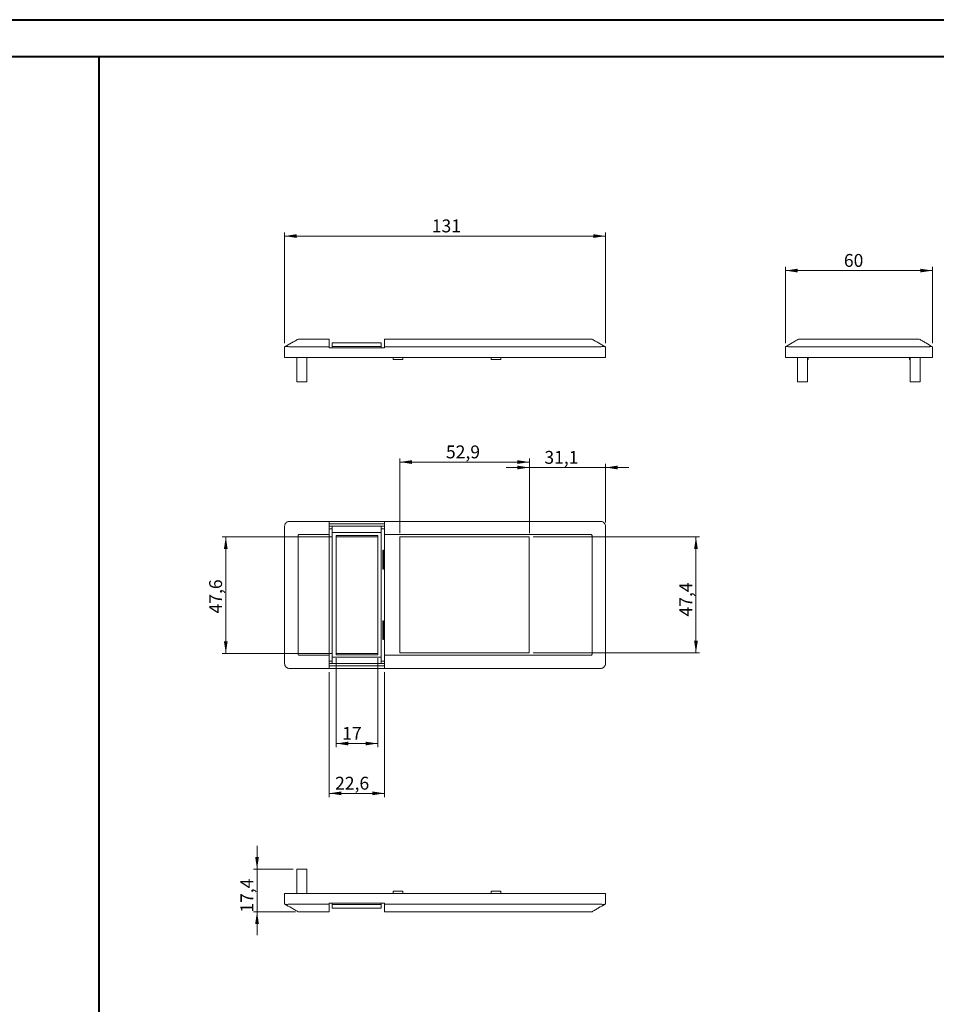
# Model space of a CAD drawing. Units: millimetres. Extents: x 0 to 841, y 0 to 594.
# Drawn here: x 251 to 501, y 326 to 594 of the extents above; entities that cross this region are included whole.
import ezdxf

# ---------------------------------------------------------------- set-up
doc = ezdxf.new("R2010")
doc.units = ezdxf.units.MM
doc.styles.add('SLDTEXTSTYLE0', font='TXT', dxfattribs={"width": 0.75})
doc.dimstyles.new('SLDDIMSTYLE0', dxfattribs={"dimtxt": 3.5, "dimasz": 3.302, "dimexe": 0, "dimexo": 0.0625, "dimgap": 0.875, "dimtad": 1, "dimlfac": 1.5, "dimrnd": 1e-09, "dimzin": 12, "dimdsep": 46, "dimtxsty": 'SLDTEXTSTYLE0', "dimsah": 1, "dimcen": 0.09, "dimadec": 0, "dimazin": 3, "dimtfac": 1, "dimtofl": 0, "dimtmove": 0, "dimatfit": 3, "dimfxl": 1, "dimfrac": 2, "dimtolj": 1, "dimtzin": 12, "dimarcsym": 0})
doc.dimstyles.new('SLDDIMSTYLE2', dxfattribs={"dimtxt": 3.5, "dimasz": 3.302, "dimexe": 0, "dimexo": 0.0625, "dimgap": 0.875, "dimtad": 1, "dimdec": 1, "dimlfac": 1.5, "dimrnd": 1e-09, "dimzin": 12, "dimdsep": 46, "dimtxsty": 'SLDTEXTSTYLE0', "dimsah": 1, "dimcen": 0.09, "dimadec": 0, "dimazin": 3, "dimtfac": 1, "dimtofl": 0, "dimtmove": 0, "dimatfit": 3, "dimfxl": 1, "dimfrac": 2, "dimtolj": 1, "dimtzin": 12, "dimarcsym": 0})
doc.dimstyles.new('SLDDIMSTYLE5', dxfattribs={"dimtxt": 3.5, "dimasz": 3.302, "dimexe": 0, "dimexo": 0.0625, "dimgap": 0.875, "dimtad": 1, "dimdec": 1, "dimlfac": 1.5, "dimrnd": 1e-09, "dimzin": 12, "dimdsep": 46, "dimtxsty": 'SLDTEXTSTYLE0', "dimsah": 1, "dimcen": 0.09, "dimadec": 0, "dimazin": 3, "dimtfac": 1, "dimtdec": 1, "dimtofl": 0, "dimtmove": 0, "dimatfit": 3, "dimfxl": 1, "dimfrac": 2, "dimtolj": 1, "dimtzin": 12, "dimarcsym": 0})
doc.dimstyles.new('SLDDIMSTYLE6', dxfattribs={"dimtxt": 3.5, "dimasz": 3.302, "dimexe": 0, "dimexo": 0.0625, "dimgap": 0.875, "dimtad": 1, "dimdec": 1, "dimlfac": 1.5, "dimrnd": 1e-09, "dimzin": 12, "dimdsep": 46, "dimtxsty": 'SLDTEXTSTYLE0', "dimsah": 1, "dimcen": 0.09, "dimadec": 0, "dimazin": 3, "dimtfac": 1, "dimtdec": 1, "dimtmove": 0, "dimatfit": 0, "dimfxl": 1, "dimfrac": 2, "dimtolj": 1, "dimtzin": 12, "dimarcsym": 0})

# ---------------------------------------------------------------- blocks, each defined once
blk = doc.blocks.new('_D_12')
at = {"color": 7, "linetype": 'Continuous', "lineweight": 0}
for p, q in [((323.38, 506.04), (323.38, 536.16)), ((410.71, 505.99), (410.71, 536.16)), ((323.38, 535.16), (410.71, 535.16))]:
    blk.add_line(p, q, dxfattribs=at)
for points in [[(323.38, 535.16), (326.68, 534.65), (326.68, 535.67)], [(410.71, 535.16), (407.41, 535.67), (407.41, 534.65)]]:
    blk.add_solid(points, dxfattribs=at)
at = {"color": 7, "linetype": 'Continuous', "lineweight": 0, "insert": (363.43, 539.67, 0.07), "char_height": 3.5, "attachment_point": 1, "style": 'SLDTEXTSTYLE0'}
blk.add_mtext('131', dxfattribs=at)
blk = doc.blocks.new('_D_13')
at = {"color": 7, "linetype": 'Continuous', "lineweight": 0}
for p, q in [((337.38, 420.25), (337.38, 396.07)), ((348.71, 420.25), (348.71, 396.07)), ((337.38, 397.07), (348.71, 397.07))]:
    blk.add_line(p, q, dxfattribs=at)
for points in [[(337.38, 397.07), (340.68, 396.56), (340.68, 397.57)], [(348.71, 397.07), (345.41, 397.57), (345.41, 396.56)]]:
    blk.add_solid(points, dxfattribs=at)
at = {"color": 7, "linetype": 'Continuous', "lineweight": 0, "insert": (339.06, 401.58, 0.87), "char_height": 3.5, "attachment_point": 1, "style": 'SLDTEXTSTYLE0'}
blk.add_mtext('17', dxfattribs=at)
blk = doc.blocks.new('_D_14')
at = {"color": 7, "linetype": 'Continuous', "lineweight": 0}
for p, q in [((336.38, 453.31), (306.38, 453.31)), ((307.38, 421.58), (307.38, 453.31)), ((336.38, 421.58), (306.38, 421.58))]:
    blk.add_line(p, q, dxfattribs=at)
for points in [[(307.38, 453.31), (306.87, 450.01), (307.88, 450.01)], [(307.38, 421.58), (307.88, 424.88), (306.87, 424.88)]]:
    blk.add_solid(points, dxfattribs=at)
at = {"color": 7, "linetype": 'Continuous', "lineweight": 0, "insert": (302.86, 432.46, 0.87), "char_height": 3.5, "attachment_point": 1, "rotation": 90, "style": 'SLDTEXTSTYLE0'}
blk.add_mtext('47,6', dxfattribs=at)
blk = doc.blocks.new('_D_15')
at = {"color": 7, "linetype": 'Continuous', "lineweight": 0}
for p, q in [((335.51, 416.51), (335.51, 382.51)), ((350.58, 416.51), (350.58, 382.51)), ((335.51, 383.51), (350.58, 383.51))]:
    blk.add_line(p, q, dxfattribs=at)
for points in [[(335.51, 383.51), (338.81, 383), (338.81, 384.02)], [(350.58, 383.51), (347.27, 384.02), (347.27, 383)]]:
    blk.add_solid(points, dxfattribs=at)
at = {"color": 7, "linetype": 'Continuous', "lineweight": 0, "insert": (337.12, 388.02, 0.87), "char_height": 3.5, "attachment_point": 1, "style": 'SLDTEXTSTYLE0'}
blk.add_mtext('22,6', dxfattribs=at)
blk = doc.blocks.new('_D_16')
at = {"color": 7, "linetype": 'Continuous', "lineweight": 0}
for p, q in [((354.71, 454.3), (354.71, 474.66)), ((389.98, 454.3), (389.98, 474.66)), ((354.71, 473.66), (389.98, 473.66))]:
    blk.add_line(p, q, dxfattribs=at)
for points in [[(354.71, 473.66), (358.01, 473.15), (358.01, 474.17)], [(389.98, 473.66), (386.67, 474.17), (386.67, 473.15)]]:
    blk.add_solid(points, dxfattribs=at)
at = {"color": 7, "linetype": 'Continuous', "lineweight": 0, "insert": (367.29, 478.17, 0.87), "char_height": 3.5, "attachment_point": 1, "style": 'SLDTEXTSTYLE0'}
blk.add_mtext('52,9', dxfattribs=at)
blk = doc.blocks.new('_D_17')
at = {"color": 7, "linetype": 'Continuous', "lineweight": 0}
for p, q in [((389.98, 472.18), (383.63, 472.18)), ((389.98, 454.3), (389.98, 473.18)), ((410.71, 472.18), (389.98, 472.18)), ((410.71, 457.18), (410.71, 473.18)), ((410.71, 472.18), (417.06, 472.18))]:
    blk.add_line(p, q, dxfattribs=at)
for points in [[(389.98, 472.18), (386.67, 472.69), (386.67, 471.67)], [(410.71, 472.18), (414.01, 471.67), (414.01, 472.69)]]:
    blk.add_solid(points, dxfattribs=at)
at = {"color": 7, "linetype": 'Continuous', "lineweight": 0, "insert": (394.07, 476.69, 0.87), "char_height": 3.5, "attachment_point": 1, "style": 'SLDTEXTSTYLE0'}
blk.add_mtext('31,1', dxfattribs=at)
blk = doc.blocks.new('_D_18')
at = {"color": 7, "linetype": 'Continuous', "lineweight": 0}
for p, q in [((390.98, 453.3), (436.32, 453.3)), ((435.32, 453.3), (435.32, 421.73)), ((390.98, 421.73), (436.32, 421.73))]:
    blk.add_line(p, q, dxfattribs=at)
for points in [[(435.32, 453.3), (434.81, 449.99), (435.83, 449.99)], [(435.32, 421.73), (435.83, 425.03), (434.81, 425.03)]]:
    blk.add_solid(points, dxfattribs=at)
at = {"color": 7, "linetype": 'Continuous', "lineweight": 0, "insert": (430.81, 431.62, 0.87), "char_height": 3.5, "attachment_point": 1, "rotation": 90, "style": 'SLDTEXTSTYLE0'}
blk.add_mtext('47,4', dxfattribs=at)
blk = doc.blocks.new('_D_19')
at = {"color": 7, "linetype": 'Continuous', "lineweight": 0}
for p, q in [((459.66, 505.99), (459.66, 526.77)), ((459.66, 525.77), (499.66, 525.77)), ((499.66, 506.04), (499.66, 526.77))]:
    blk.add_line(p, q, dxfattribs=at)
for points in [[(459.66, 525.77), (462.96, 525.26), (462.96, 526.28)], [(499.66, 525.77), (496.36, 526.28), (496.36, 525.26)]]:
    blk.add_solid(points, dxfattribs=at)
at = {"color": 7, "linetype": 'Continuous', "lineweight": 0, "insert": (475.57, 530.28, 0.07), "char_height": 3.5, "attachment_point": 1, "style": 'SLDTEXTSTYLE0'}
blk.add_mtext('60', dxfattribs=at)
blk = doc.blocks.new('_D_23')
at = {"color": 7, "linetype": 'Continuous', "lineweight": 0}
for p, q in [((315.88, 362.89), (315.88, 369.24)), ((325.68, 362.89), (314.88, 362.89)), ((315.88, 351.29), (315.88, 362.89)), ((326.38, 351.29), (314.88, 351.29)), ((315.88, 351.29), (315.88, 344.94))]:
    blk.add_line(p, q, dxfattribs=at)
for points in [[(315.88, 362.89), (316.39, 366.19), (315.37, 366.19)], [(315.88, 351.29), (315.37, 347.99), (316.39, 347.99)]]:
    blk.add_solid(points, dxfattribs=at)
at = {"color": 7, "linetype": 'Continuous', "lineweight": 0, "insert": (311.37, 351.03, 0.07), "char_height": 3.5, "attachment_point": 1, "rotation": 90, "style": 'SLDTEXTSTYLE0'}
blk.add_mtext('17,4', dxfattribs=at)

msp = doc.modelspace()

# ---------------------------------------------------------------- linework, layer by layer
at = {"color": 7, "linetype": 'Continuous', "lineweight": 40}
for p, q in [((-0.1443, 594.0415), (840.913, 594.0415)), ((24.8557, 584.0415), (830.913, 584.0415)), ((272.9538, 10.0415), (272.9538, 584.0415))]:
    msp.add_line(p, q, dxfattribs=at)
at = {"color": 7, "linetype": 'Continuous', "lineweight": 15}
for p, q in [((327.3757, 507.1024), (335.509, 507.1024)), ((335.509, 507.1024), (335.509, 505.0432)), ((350.5757, 507.1024), (406.709, 507.1024)), ((350.5757, 505.0432), (350.5757, 507.1024)), ((463.5575, 507.1024), (495.7575, 507.1024)), ((323.3757, 502.1024), (323.3757, 504.9855)), ((324.709, 505.0432), (335.509, 505.0432)), ((335.509, 504.7691), (335.509, 505.0432)), ((335.509, 504.7691), (350.5757, 504.7691)), ((336.309, 506.1024), (349.6423, 506.1024)), ((336.309, 505.1024), (336.309, 506.1024)), ((349.6423, 505.1024), (336.309, 505.1024)), ((336.309, 505.1024), (336.309, 504.7691)), ((349.6423, 506.1024), (349.6423, 505.1024)), ((349.6423, 505.1024), (349.6423, 504.7691)), ((350.5757, 505.0432), (409.3757, 505.0432)), ((350.5757, 504.7691), (350.5757, 505.0432)), ((410.709, 504.9855), (410.709, 502.1024)), ((459.6575, 502.1024), (459.6575, 505.0432)), ((460.9908, 504.9855), (498.3241, 504.9855)), ((499.6575, 505.0432), (499.6575, 502.1024)), ((324.709, 502.1024), (323.3757, 502.1024)), ((324.709, 502.1024), (409.3757, 502.1024)), ((326.6757, 502.1024), (326.6757, 495.5024)), ((329.409, 495.5024), (329.409, 502.1024)), ((352.909, 502.1024), (352.909, 501.5358)), ((355.5757, 501.5358), (352.909, 501.5358)), ((355.5757, 501.5358), (355.5757, 502.1024)), ((379.5757, 502.1024), (379.5757, 501.5358)), ((382.2423, 501.5358), (379.5757, 501.5358)), ((382.2423, 501.5358), (382.2423, 502.1024)), ((410.709, 502.1024), (409.3757, 502.1024)), ((460.9908, 502.1024), (459.6575, 502.1024)), ((460.9908, 502.1024), (498.3241, 502.1024)), ((462.9575, 502.1024), (462.9575, 495.5024)), ((465.6908, 495.5024), (465.6908, 502.1024)), ((465.8575, 501.5358), (465.6908, 501.5358)), ((465.8575, 501.5358), (465.8575, 502.1024)), ((493.4575, 502.1024), (493.4575, 501.5358)), ((493.6241, 501.5358), (493.4575, 501.5358)), ((493.6241, 502.1024), (493.6241, 495.5024)), ((496.3575, 495.5024), (496.3575, 502.1024)), ((499.6575, 502.1024), (498.3241, 502.1024)), ((329.409, 495.5024), (326.6757, 495.5024)), ((465.6908, 495.5024), (462.9575, 495.5024)), ((496.3575, 495.5024), (493.6241, 495.5024)), ((323.3757, 456.1791), (323.3757, 418.8457)), ((335.509, 457.5124), (324.709, 457.5124)), ((335.509, 457.5124), (335.509, 453.9457)), ((350.5757, 457.5124), (335.509, 457.5124)), ((350.5757, 456.8457), (335.509, 456.8457)), ((335.509, 456.1791), (336.309, 456.1791)), ((336.309, 455.5124), (335.509, 455.5124)), ((336.309, 454.447), (336.309, 456.1791)), ((336.309, 456.1791), (349.6423, 456.1791)), ((349.6423, 456.1791), (349.6423, 454.447)), ((349.6423, 456.1791), (350.5757, 456.1791)), ((350.5757, 455.5124), (349.6423, 455.5124)), ((350.5757, 453.9457), (350.5757, 457.5124)), ((409.3757, 457.5124), (350.5757, 457.5124)), ((410.709, 418.8457), (410.709, 456.1791)), ((327.0423, 453.6124), (327.0423, 421.4124)), ((335.509, 453.9457), (327.3757, 453.9457)), ((335.509, 453.9457), (335.509, 421.0791)), ((336.309, 454.447), (336.309, 420.5778)), ((349.6423, 454.447), (336.309, 454.447)), ((337.3757, 453.6457), (337.3757, 421.2457)), ((348.709, 453.6457), (337.3757, 453.6457)), ((337.3757, 453.3124), (348.709, 453.3124)), ((348.709, 421.2457), (348.709, 453.6457)), ((349.6423, 420.5778), (349.6423, 454.447)), ((406.709, 453.9457), (350.5757, 453.9457)), ((350.5757, 421.0791), (350.5757, 453.9457)), ((389.9757, 453.2957), (354.709, 453.2957)), ((354.709, 453.2957), (354.709, 421.7291)), ((389.9757, 421.7291), (389.9757, 453.2957)), ((407.0423, 421.4124), (407.0423, 453.6124)), ((350.109, 444.5457), (350.109, 449.6791)), ((350.109, 449.6791), (350.309, 449.6791)), ((350.309, 449.6791), (350.309, 444.5457)), ((350.309, 444.5457), (350.109, 444.5457)), ((350.309, 430.4791), (350.109, 430.4791)), ((350.109, 430.4791), (350.109, 425.3457)), ((350.309, 425.3457), (350.309, 430.4791)), ((350.109, 425.3457), (350.309, 425.3457)), ((327.3757, 421.0791), (335.509, 421.0791)), ((335.509, 421.0791), (335.509, 417.5124)), ((348.709, 421.5791), (337.3757, 421.5791)), ((337.3757, 421.2457), (348.709, 421.2457)), ((350.5757, 421.0791), (406.709, 421.0791)), ((350.5757, 417.5124), (350.5757, 421.0791)), ((354.709, 421.7291), (389.9757, 421.7291)), ((335.509, 419.5124), (336.309, 419.5124)), ((336.309, 418.8457), (335.509, 418.8457)), ((335.509, 418.1791), (350.5757, 418.1791)), ((336.309, 420.5778), (349.6423, 420.5778)), ((336.309, 418.8457), (336.309, 420.5778)), ((349.6423, 418.8457), (336.309, 418.8457)), ((349.6423, 420.5778), (349.6423, 418.8457)), ((349.6423, 419.5124), (350.5757, 419.5124)), ((350.5757, 418.8457), (349.6423, 418.8457)), ((324.709, 417.5124), (335.509, 417.5124)), ((335.509, 417.5124), (350.5757, 417.5124)), ((350.5757, 417.5124), (409.3757, 417.5124)), ((326.6757, 362.8884), (326.6757, 356.2884)), ((326.6757, 362.8884), (328.0423, 362.8884)), ((328.0423, 362.8884), (329.409, 362.8884)), ((329.409, 356.2884), (329.409, 362.8884)), ((352.909, 356.8551), (352.909, 356.2884)), ((352.909, 356.8551), (354.2423, 356.8551)), ((354.2423, 356.8551), (355.5757, 356.8551)), ((355.5757, 356.2884), (355.5757, 356.8551)), ((379.5757, 356.8551), (379.5757, 356.2884)), ((379.5757, 356.8551), (380.909, 356.8551)), ((380.909, 356.8551), (382.2423, 356.8551)), ((382.2423, 356.2884), (382.2423, 356.8551)), ((323.3757, 353.4054), (323.3757, 356.2884)), ((323.3757, 356.2884), (324.709, 356.2884)), ((409.3757, 356.2884), (324.709, 356.2884)), ((409.3757, 356.2884), (410.709, 356.2884)), ((410.709, 356.2884), (410.709, 353.4054)), ((323.4738, 353.3488), (323.3757, 353.4054)), ((335.509, 353.3476), (324.709, 353.3476)), ((335.509, 351.2884), (327.3757, 351.2884)), ((350.5757, 353.6218), (335.509, 353.6218)), ((335.509, 353.6218), (335.509, 353.3476)), ((335.509, 353.3476), (335.509, 351.2884)), ((336.309, 353.2884), (336.309, 353.6218)), ((336.309, 353.2884), (349.6423, 353.2884)), ((336.309, 352.2884), (336.309, 353.2884)), ((349.6423, 352.2884), (336.309, 352.2884)), ((349.6423, 353.2884), (349.6423, 353.6218)), ((349.6423, 353.2884), (349.6423, 352.2884)), ((350.5757, 353.6218), (350.5757, 353.3476)), ((409.3757, 353.3476), (350.5757, 353.3476)), ((350.5757, 351.2884), (350.5757, 353.3476)), ((406.709, 351.2884), (350.5757, 351.2884)), ((410.709, 353.4054), (410.6109, 353.3488))]:
    msp.add_line(p, q, dxfattribs=at)
at = {"color": 7, "linetype": 'Continuous', "lineweight": 15, "flags": 128}
for points in [[(323.3757, 504.9855), (323.3867, 504.9918), (323.4196, 505.0108), (323.4737, 505.0421)], [(410.6109, 505.0421), (410.6651, 505.0108), (410.698, 504.9918), (410.709, 504.9855)], [(459.6575, 505.0432), (459.6628, 505.0463), (459.6787, 505.0555), (459.705, 505.0707)], [(499.6099, 505.0707), (499.6362, 505.0555), (499.6521, 505.0463), (499.6575, 505.0432)]]:
    msp.add_lwpolyline(points, dxfattribs=at)
at = {"color": 7, "linetype": 'Continuous', "lineweight": 15}
for centre, start, end in [((324.709, 456.1791), 157.885767, 180), ((324.709, 456.1791), 90, 105.351439), ((409.3757, 456.1791), 74.648561, 90), ((409.3757, 456.1791), 0, 22.114233), ((324.709, 418.8457), 180, 202.114233), ((409.3757, 418.8457), 337.885767, 0), ((324.709, 418.8457), 254.648561, 270), ((409.3757, 418.8457), 270, 285.351439)]:
    msp.add_arc(centre, 1.3333, start, end, dxfattribs=at)
for centre, start_param, end_param in [((324.709, 505.813), 4.44445582, 4.71238898), ((409.3757, 505.813), 4.71238898, 4.98032214), ((460.9908, 505.7553), 4.3264228, 4.71238898), ((498.3241, 505.7553), 4.71238898, 5.09835516), ((324.709, 352.5778), 1.57079633, 1.83872949), ((409.3757, 352.5778), 1.30286316, 1.57079633)]:
    msp.add_ellipse(centre, major_axis=(1.3333, 0), ratio=0.57735027, start_param=start_param, end_param=end_param, dxfattribs=at)
for points, knots in [([(323.4738, 505.0421), (324.0337, 505.3654), (324.9599, 505.9001), (326.0331, 506.5197), (326.4745, 506.7746), (326.7627, 506.941), (326.9026, 507.0217), (327.0423, 507.1024)], [0, 0, 0, 0, 0.5, 0.75, 0.875, 0.875, 1, 1, 1, 1]), ([(327.0423, 507.1024), (327.0423, 507.1024), (327.0473, 507.1024), (327.0743, 507.1024), (327.0968, 507.1024), (327.1598, 507.1024), (327.2, 507.1024), (327.286, 507.1024), (327.3306, 507.1024), (327.3757, 507.1024)], [0, 0, 0, 0, 0.25, 0.25, 0.5, 0.5, 0.75, 0.75, 1, 1, 1, 1]), ([(406.709, 507.1024), (406.754, 507.1024), (406.7982, 507.1024), (406.8843, 507.1024), (406.9246, 507.1024), (406.9876, 507.1024), (407.0103, 507.1024), (407.0373, 507.1024), (407.0423, 507.1024), (407.0423, 507.1024)], [0, 0, 0, 0, 0.25, 0.25, 0.5, 0.5, 0.75, 0.75, 1, 1, 1, 1]), ([(410.6109, 505.0421), (410.0509, 505.3654), (409.1248, 505.9001), (408.0516, 506.5197), (407.6102, 506.7746), (407.3219, 506.941), (407.1821, 507.0217), (407.0423, 507.1024)], [0, 0, 0, 0, 0.5, 0.75, 0.875, 0.875, 1, 1, 1, 1]), ([(459.705, 505.0707), (460.2601, 505.3911), (461.1737, 505.9186), (462.2302, 506.5286), (462.6648, 506.7795), (462.9487, 506.9434), (463.0864, 507.0229), (463.2241, 507.1024)], [0, 0, 0, 0, 0.5, 0.75, 0.875, 0.875, 1, 1, 1, 1]), ([(463.2241, 507.1024), (463.2241, 507.1024), (463.229, 507.1024), (463.256, 507.1024), (463.2786, 507.1024), (463.3416, 507.1024), (463.3818, 507.1024), (463.4678, 507.1024), (463.5124, 507.1024), (463.5575, 507.1024)], [0, 0, 0, 0, 0.25, 0.25, 0.5, 0.5, 0.75, 0.75, 1, 1, 1, 1]), ([(495.7575, 507.1024), (495.8024, 507.1024), (495.8467, 507.1024), (495.9328, 507.1024), (495.973, 507.1024), (496.0361, 507.1024), (496.0587, 507.1024), (496.0858, 507.1024), (496.0908, 507.1024), (496.0908, 507.1024)], [0, 0, 0, 0, 0.25, 0.25, 0.5, 0.5, 0.75, 0.75, 1, 1, 1, 1]), ([(499.6099, 505.0707), (499.0549, 505.3911), (498.1412, 505.9186), (497.0847, 506.5286), (496.6501, 506.7795), (496.3663, 506.9434), (496.2285, 507.0229), (496.0908, 507.1024)], [0, 0, 0, 0, 0.5, 0.75, 0.875, 0.875, 1, 1, 1, 1]), ([(324.356, 505.0707), (324.2574, 505.0863), (324.1634, 505.0988), (323.9842, 505.1149), (323.8987, 505.1184), (323.7464, 505.1145), (323.6777, 505.1071), (323.5601, 505.0817), (323.5118, 505.0641), (323.4738, 505.0421)], [0, 0, 0, 0, 0.25, 0.25, 0.5, 0.5, 0.75, 0.75, 1, 1, 1, 1]), ([(410.6109, 505.0421), (410.5729, 505.0641), (410.5247, 505.0816), (410.408, 505.1069), (410.3387, 505.1144), (410.1865, 505.1184), (410.1017, 505.115), (409.9215, 505.0988), (409.8273, 505.0863), (409.7286, 505.0707)], [0, 0, 0, 0, 0.25, 0.25, 0.5, 0.5, 0.75, 0.75, 1, 1, 1, 1]), ([(460.4888, 505.0421), (460.3952, 505.0641), (460.3069, 505.0816), (460.1409, 505.1069), (460.063, 505.1144), (459.9274, 505.1184), (459.8678, 505.115), (459.77, 505.0988), (459.7321, 505.0863), (459.705, 505.0707)], [0, 0, 0, 0, 0.25, 0.25, 0.5, 0.5, 0.75, 0.75, 1, 1, 1, 1]), ([(499.6099, 505.0707), (499.5828, 505.0863), (499.545, 505.0988), (499.4479, 505.1149), (499.3879, 505.1184), (499.2524, 505.1145), (499.1753, 505.1071), (499.0083, 505.0817), (498.9197, 505.0641), (498.8261, 505.0421)], [0, 0, 0, 0, 0.25, 0.25, 0.5, 0.5, 0.75, 0.75, 1, 1, 1, 1]), ([(323.4738, 456.681), (323.5118, 456.7746), (323.5599, 456.863), (323.6767, 457.029), (323.746, 457.1068), (323.8982, 457.2424), (323.9829, 457.3021), (324.1631, 457.3998), (324.2574, 457.4378), (324.356, 457.4648)], [0, 0, 0, 0, 0.25, 0.25, 0.5, 0.5, 0.75, 0.75, 1, 1, 1, 1]), ([(409.7286, 457.4648), (409.8272, 457.4378), (409.9213, 457.3999), (410.1005, 457.3028), (410.186, 457.2428), (410.3382, 457.1073), (410.407, 457.0303), (410.5246, 456.8633), (410.5729, 456.7747), (410.6109, 456.681)], [0, 0, 0, 0, 0.25, 0.25, 0.5, 0.5, 0.75, 0.75, 1, 1, 1, 1]), ([(327.3757, 453.9457), (327.3307, 453.9457), (327.2864, 453.9408), (327.2003, 453.9138), (327.1601, 453.8912), (327.097, 453.8283), (327.0744, 453.788), (327.0473, 453.7021), (327.0423, 453.6574), (327.0423, 453.6124)], [0, 0, 0, 0, 0.25, 0.25, 0.5, 0.5, 0.75, 0.75, 1, 1, 1, 1]), ([(407.0423, 453.6124), (407.0423, 453.6574), (407.0374, 453.7016), (407.0104, 453.7877), (406.9878, 453.828), (406.9249, 453.891), (406.8846, 453.9137), (406.7987, 453.9407), (406.754, 453.9457), (406.709, 453.9457)], [0, 0, 0, 0, 0.25, 0.25, 0.5, 0.5, 0.75, 0.75, 1, 1, 1, 1]), ([(327.0423, 421.4124), (327.0423, 421.3674), (327.0473, 421.3232), (327.0743, 421.2371), (327.0968, 421.1968), (327.1598, 421.1338), (327.2, 421.1111), (327.286, 421.0841), (327.3306, 421.0791), (327.3757, 421.0791)], [0, 0, 0, 0, 0.25, 0.25, 0.5, 0.5, 0.75, 0.75, 1, 1, 1, 1]), ([(406.709, 421.0791), (406.754, 421.0791), (406.7982, 421.084), (406.8843, 421.111), (406.9246, 421.1336), (406.9876, 421.1965), (407.0103, 421.2368), (407.0373, 421.3227), (407.0423, 421.3674), (407.0423, 421.4124)], [0, 0, 0, 0, 0.25, 0.25, 0.5, 0.5, 0.75, 0.75, 1, 1, 1, 1]), ([(324.356, 417.56), (324.2574, 417.587), (324.1634, 417.6249), (323.9842, 417.722), (323.8987, 417.782), (323.7464, 417.9175), (323.6777, 417.9945), (323.5601, 418.1615), (323.5118, 418.2501), (323.4738, 418.3438)], [0, 0, 0, 0, 0.25, 0.25, 0.5, 0.5, 0.75, 0.75, 1, 1, 1, 1]), ([(410.6109, 418.3438), (410.5729, 418.2502), (410.5247, 418.1618), (410.408, 417.9958), (410.3387, 417.918), (410.1865, 417.7824), (410.1017, 417.7227), (409.9215, 417.625), (409.8273, 417.587), (409.7286, 417.56)], [0, 0, 0, 0, 0.25, 0.25, 0.5, 0.5, 0.75, 0.75, 1, 1, 1, 1]), ([(323.4738, 353.3488), (324.0337, 353.0255), (324.9599, 352.4907), (326.0331, 351.8711), (326.4745, 351.6163), (326.7627, 351.4499), (326.9026, 351.3691), (327.0423, 351.2884)], [0, 0, 0, 0, 0.5, 0.75, 0.875, 0.875, 1, 1, 1, 1]), ([(323.4738, 353.3488), (323.5118, 353.3268), (323.5599, 353.3092), (323.6767, 353.284), (323.746, 353.2764), (323.8982, 353.2725), (323.9829, 353.2759), (324.1631, 353.292), (324.2574, 353.3046), (324.356, 353.3202)], [0, 0, 0, 0, 0.25, 0.25, 0.5, 0.5, 0.75, 0.75, 1, 1, 1, 1]), ([(327.3757, 351.2884), (327.3307, 351.2884), (327.2864, 351.2884), (327.2003, 351.2884), (327.1601, 351.2884), (327.097, 351.2884), (327.0744, 351.2884), (327.0473, 351.2884), (327.0423, 351.2884), (327.0423, 351.2884)], [0, 0, 0, 0, 0.25, 0.25, 0.5, 0.5, 0.75, 0.75, 1, 1, 1, 1]), ([(407.0423, 351.2884), (407.0423, 351.2884), (407.0374, 351.2884), (407.0104, 351.2884), (406.9878, 351.2884), (406.9249, 351.2884), (406.8846, 351.2884), (406.7987, 351.2884), (406.754, 351.2884), (406.709, 351.2884)], [0, 0, 0, 0, 0.25, 0.25, 0.5, 0.5, 0.75, 0.75, 1, 1, 1, 1]), ([(410.6109, 353.3488), (410.0509, 353.0255), (409.1248, 352.4907), (408.0516, 351.8711), (407.6102, 351.6163), (407.3219, 351.4499), (407.1821, 351.3691), (407.0423, 351.2884)], [0, 0, 0, 0, 0.5, 0.75, 0.875, 0.875, 1, 1, 1, 1]), ([(409.7286, 353.3202), (409.8272, 353.3046), (409.9213, 353.2921), (410.1005, 353.276), (410.186, 353.2725), (410.3382, 353.2764), (410.407, 353.2838), (410.5246, 353.3091), (410.5729, 353.3268), (410.6109, 353.3488)], [0, 0, 0, 0, 0.25, 0.25, 0.5, 0.5, 0.75, 0.75, 1, 1, 1, 1])]:
    msp.add_open_spline(points, degree=3, knots=knots, dxfattribs=at)

# ---------------------------------------------------------------- dimensions: what is measured, and where the dimension line sits
at = {"color": 7, "linetype": 'Continuous', "lineweight": 0}
for base, p1, p2, dimstyle, picture, middle in [((410.709, 535.1602), (323.3757, 505.0432), (410.709, 504.9855), 'SLDDIMSTYLE0', '_D_12', (368.7323, 535.1602)), ((499.6575, 525.7691), (459.6575, 504.9855), (499.6575, 505.0432), 'SLDDIMSTYLE2', '_D_19', (479.5827, 525.7691)), ((389.9757, 473.6624), (354.709, 453.2957), (389.9757, 453.2957), 'SLDDIMSTYLE5', '_D_16', (373.2411, 473.6624)), ((389.9757, 472.1791), (410.709, 456.1791), (389.9757, 453.2957), 'SLDDIMSTYLE6', '_D_17', (400.0208, 472.1791)), ((348.709, 397.066), (337.3757, 421.2457), (348.709, 421.2457), 'SLDDIMSTYLE0', '_D_13', (343.0677, 397.066)), ((350.5757, 383.5124), (335.509, 417.5124), (350.5757, 417.5124), 'SLDDIMSTYLE5', '_D_15', (343.0677, 383.5124))]:
    dim = msp.add_linear_dim(base=base, p1=p1, p2=p2, dimstyle=dimstyle, dxfattribs=at)
    dim.commit()
    dim.dimension.update_dxf_attribs({"geometry": picture, "text_midpoint": middle, "dimtype": 160})
for base, p1, p2, dimstyle, picture, middle in [((307.3757, 453.3124), (337.3757, 421.5791), (337.3757, 453.3124), 'SLDDIMSTYLE5', '_D_14', (307.3757, 438.4122)), ((435.3195, 421.7291), (389.9757, 453.2957), (389.9757, 421.7291), 'SLDDIMSTYLE5', '_D_18', (435.3195, 437.5697)), ((315.8798, 362.8884), (327.3757, 351.2884), (326.6757, 362.8884), 'SLDDIMSTYLE6', '_D_23', (315.8798, 356.9802))]:
    dim = msp.add_linear_dim(base=base, p1=p1, p2=p2, angle=90, dimstyle=dimstyle, dxfattribs=at)
    dim.commit()
    dim.dimension.update_dxf_attribs({"geometry": picture, "text_midpoint": middle, "dimtype": 160})

doc.saveas('drawing.dxf')
